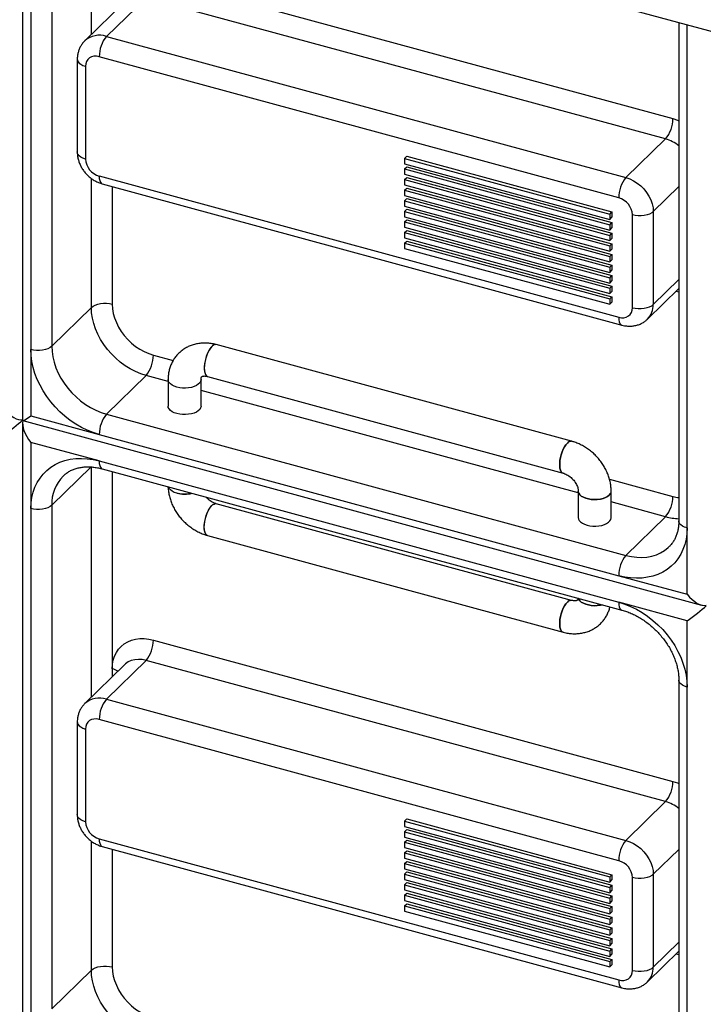
# Model space of a CAD drawing. Units: millimetres. Extents: x 15 to 415, y 5 to 292.
# Drawn here: x 127 to 136, y 93 to 105 of the extents above; entities that cross this region are included whole.
import ezdxf

# ---------------------------------------------------------------- set-up
doc = ezdxf.new("R2010")
doc.units = ezdxf.units.MM

msp = doc.modelspace()

# ---------------------------------------------------------------- linework, layer by layer
at = {"color": 7, "linetype": 'Continuous', "lineweight": 25}
for p, q in [((126.965, 107.509), (126.965, 100.054)), ((127.072, 107.48), (127.072, 100.972)), ((127.342, 107.406), (127.342, 101.015)), ((127.856, 105.05), (127.856, 107.267)), ((128.657, 105.787), (135.378, 103.96)), ((133.836, 105.642), (160.227, 98.469)), ((128.284, 105.467), (127.771, 104.966)), ((128.05, 105.023), (128.563, 105.524)), ((135.285, 103.697), (128.563, 105.524)), ((135.456, 105.201), (135.456, 98.756)), ((135.563, 98.665), (135.563, 105.172)), ((128.05, 105.023), (134.771, 103.196)), ((127.673, 104.728), (127.673, 103.528)), ((134.678, 102.934), (127.957, 104.76)), ((127.78, 104.637), (127.78, 103.437)), ((134.771, 103.196), (135.285, 103.697)), ((131.908, 103.446), (131.936, 103.473)), ((131.908, 103.446), (131.908, 103.377)), ((131.908, 103.446), (134.562, 102.725)), ((131.936, 103.473), (134.59, 102.752)), ((131.908, 103.377), (134.562, 102.656)), ((131.908, 103.309), (131.936, 103.336)), ((131.908, 103.309), (134.562, 102.588)), ((131.908, 103.309), (131.908, 103.24)), ((131.936, 103.336), (134.59, 102.615)), ((127.856, 101.516), (127.856, 103.185)), ((127.957, 103.218), (134.678, 101.391)), ((131.908, 103.24), (134.562, 102.519)), ((131.908, 103.171), (131.936, 103.199)), ((131.908, 103.171), (134.562, 102.45)), ((131.908, 103.171), (131.908, 103.103)), ((131.936, 103.199), (134.59, 102.478)), ((127.997, 103.116), (134.719, 101.289)), ((128.126, 103.081), (128.126, 101.559)), ((131.908, 103.103), (134.562, 102.382)), ((131.908, 103.034), (131.936, 103.062)), ((131.908, 103.034), (131.908, 102.966)), ((131.908, 103.034), (134.562, 102.313)), ((131.936, 103.062), (134.59, 102.341)), ((135.125, 102.757), (135.456, 103.08)), ((131.908, 102.966), (134.562, 102.245)), ((131.908, 102.897), (131.936, 102.925)), ((131.936, 102.925), (134.59, 102.203)), ((131.908, 102.897), (134.562, 102.176)), ((131.908, 102.897), (131.908, 102.829)), ((131.908, 102.829), (134.562, 102.108)), ((131.908, 102.76), (131.936, 102.787)), ((131.936, 102.787), (134.59, 102.066)), ((131.908, 102.76), (131.908, 102.691)), ((131.908, 102.76), (134.562, 102.039)), ((131.908, 102.691), (134.562, 101.97)), ((131.908, 102.623), (131.936, 102.65)), ((131.936, 102.65), (134.59, 101.929)), ((134.562, 102.725), (134.59, 102.752)), ((134.562, 102.725), (134.562, 102.656)), ((134.562, 102.656), (134.59, 102.683)), ((134.59, 102.752), (134.59, 102.683)), ((134.855, 101.514), (134.855, 102.714)), ((135.125, 102.757), (135.125, 101.557)), ((131.908, 102.623), (134.562, 101.902)), ((131.908, 102.623), (131.908, 102.554)), ((131.908, 102.554), (134.562, 101.833)), ((134.562, 102.588), (134.59, 102.615)), ((134.562, 102.588), (134.562, 102.519)), ((134.562, 102.519), (134.59, 102.546)), ((134.59, 102.615), (134.59, 102.546)), ((131.908, 102.486), (131.936, 102.513)), ((131.908, 102.486), (131.908, 102.417)), ((131.908, 102.486), (134.562, 101.765)), ((131.908, 102.417), (134.562, 101.696)), ((131.936, 102.513), (134.59, 101.792)), ((134.562, 102.45), (134.59, 102.478)), ((134.562, 102.45), (134.562, 102.382)), ((134.562, 102.382), (134.59, 102.409)), ((134.59, 102.478), (134.59, 102.409)), ((131.908, 102.349), (131.936, 102.376)), ((131.908, 102.349), (134.562, 101.628)), ((131.908, 102.349), (131.908, 102.28)), ((131.908, 102.28), (134.562, 101.559)), ((131.936, 102.376), (134.59, 101.655)), ((134.562, 102.313), (134.59, 102.341)), ((134.562, 102.313), (134.562, 102.245)), ((134.562, 102.245), (134.59, 102.272)), ((134.59, 102.341), (134.59, 102.272)), ((134.562, 102.176), (134.59, 102.203)), ((134.562, 102.176), (134.562, 102.108)), ((134.59, 102.203), (134.59, 102.135)), ((134.562, 102.108), (134.59, 102.135)), ((134.562, 102.039), (134.59, 102.066)), ((134.562, 102.039), (134.562, 101.97)), ((134.59, 102.066), (134.59, 101.998)), ((134.562, 101.97), (134.59, 101.998)), ((134.562, 101.902), (134.59, 101.929)), ((134.562, 101.902), (134.562, 101.833)), ((134.59, 101.929), (134.59, 101.861)), ((134.562, 101.833), (134.59, 101.861)), ((134.562, 101.765), (134.59, 101.792)), ((134.562, 101.765), (134.562, 101.696)), ((134.59, 101.792), (134.59, 101.723)), ((135.051, 101.367), (135.456, 101.762)), ((135.125, 101.557), (135.456, 101.88)), ((134.562, 101.696), (134.59, 101.723)), ((134.562, 101.628), (134.59, 101.655)), ((134.562, 101.628), (134.562, 101.559)), ((134.59, 101.655), (134.59, 101.586)), ((127.342, 101.015), (127.856, 101.516)), ((134.562, 101.559), (134.59, 101.586)), ((134.069, 99.786), (129.47, 101.036)), ((127.072, 100.972), (127.072, 100.115)), ((128.657, 100.901), (128.913, 100.831)), ((128.05, 100.137), (128.563, 100.638)), ((128.848, 100.561), (128.563, 100.638)), ((129.359, 100.625), (133.958, 99.375)), ((128.848, 100.584), (128.848, 100.241)), ((129.274, 100.241), (129.274, 100.584)), ((134.154, 99.119), (129.274, 100.445)), ((127.072, 100.115), (127.957, 99.875)), ((128.05, 100.137), (134.771, 98.31)), ((126.965, 100.015), (126.965, 91.483)), ((126.967, 100.053), (135.75, 97.666)), ((127.957, 99.875), (134.678, 98.048)), ((127.957, 99.532), (127.072, 99.772)), ((127.072, 99.772), (127.072, 98.915)), ((127.957, 99.532), (134.678, 97.705)), ((127.342, 98.958), (127.851, 99.454)), ((127.856, 96.478), (127.856, 99.454)), ((127.997, 99.43), (134.719, 97.603)), ((128.126, 99.395), (128.126, 96.845)), ((134.559, 99.297), (135.378, 99.074)), ((134.154, 99.142), (134.154, 98.799)), ((134.58, 98.799), (134.58, 99.142)), ((127.342, 98.958), (127.342, 92.444)), ((134.069, 97.729), (129.47, 98.979)), ((135.285, 98.811), (134.58, 99.003)), ((127.072, 98.915), (127.072, 92.4)), ((134.771, 98.31), (135.285, 98.811)), ((135.563, 97.807), (135.563, 98.665)), ((129.359, 98.568), (133.958, 97.318)), ((134.678, 98.048), (135.563, 97.807)), ((135.563, 97.465), (134.678, 97.705)), ((135.563, 96.607), (135.563, 97.465)), ((128.657, 97.215), (135.378, 95.388)), ((128.05, 96.451), (128.563, 96.952)), ((135.285, 95.126), (128.563, 96.952)), ((128.284, 96.896), (127.771, 96.395)), ((128.126, 96.845), (128.126, 96.742)), ((135.456, 96.699), (135.456, 90.184)), ((135.563, 90.093), (135.563, 96.607)), ((128.05, 96.451), (134.771, 94.625)), ((127.673, 96.157), (127.673, 94.957)), ((134.678, 94.362), (127.957, 96.189)), ((127.78, 96.065), (127.78, 94.865)), ((134.771, 94.625), (135.285, 95.126)), ((131.908, 94.874), (131.936, 94.901)), ((131.936, 94.901), (134.59, 94.18)), ((131.908, 94.874), (131.908, 94.806)), ((131.908, 94.874), (134.562, 94.153)), ((131.908, 94.806), (134.562, 94.084)), ((131.908, 94.737), (131.936, 94.764)), ((131.936, 94.764), (134.59, 94.043)), ((127.957, 94.646), (134.678, 92.819)), ((131.908, 94.737), (131.908, 94.668)), ((131.908, 94.737), (134.562, 94.016)), ((131.908, 94.668), (134.562, 93.947)), ((131.908, 94.6), (131.936, 94.627)), ((131.936, 94.627), (134.59, 93.906)), ((127.856, 92.945), (127.856, 94.614)), ((127.997, 94.544), (134.719, 92.717)), ((128.126, 94.509), (128.126, 92.988)), ((131.908, 94.6), (131.908, 94.531)), ((131.908, 94.6), (134.562, 93.879)), ((131.908, 94.531), (134.562, 93.81)), ((135.125, 94.186), (135.456, 94.508)), ((131.908, 94.463), (131.936, 94.49)), ((131.908, 94.463), (134.562, 93.742)), ((131.908, 94.463), (131.908, 94.394)), ((131.908, 94.394), (134.562, 93.673)), ((131.936, 94.49), (134.59, 93.769)), ((131.908, 94.326), (131.936, 94.353)), ((131.908, 94.326), (134.562, 93.604)), ((131.908, 94.326), (131.908, 94.257)), ((131.908, 94.257), (134.562, 93.536)), ((131.936, 94.353), (134.59, 93.632)), ((131.908, 94.188), (131.936, 94.216)), ((131.908, 94.188), (131.908, 94.12)), ((131.908, 94.188), (134.562, 93.467)), ((131.908, 94.12), (134.562, 93.399)), ((131.936, 94.216), (134.59, 93.495)), ((134.562, 94.153), (134.59, 94.18)), ((134.562, 94.153), (134.562, 94.084)), ((134.59, 94.18), (134.59, 94.112)), ((134.855, 92.942), (134.855, 94.143)), ((135.125, 94.186), (135.125, 92.986)), ((131.908, 94.051), (131.936, 94.079)), ((131.908, 94.051), (131.908, 93.983)), ((131.908, 94.051), (134.562, 93.33)), ((131.936, 94.079), (134.59, 93.357)), ((134.562, 94.084), (134.59, 94.112)), ((134.562, 94.016), (134.59, 94.043)), ((134.562, 94.016), (134.562, 93.947)), ((134.59, 94.043), (134.59, 93.975)), ((131.908, 93.983), (134.562, 93.262)), ((131.908, 93.914), (131.936, 93.941)), ((131.908, 93.914), (134.562, 93.193)), ((131.908, 93.914), (131.908, 93.846)), ((131.936, 93.941), (134.59, 93.22)), ((134.562, 93.947), (134.59, 93.975)), ((134.562, 93.879), (134.59, 93.906)), ((134.562, 93.879), (134.562, 93.81)), ((134.59, 93.906), (134.59, 93.837)), ((131.908, 93.846), (134.562, 93.124)), ((131.908, 93.777), (131.936, 93.804)), ((131.908, 93.777), (131.908, 93.708)), ((131.908, 93.777), (134.562, 93.056)), ((131.936, 93.804), (134.59, 93.083)), ((134.562, 93.81), (134.59, 93.837)), ((134.562, 93.742), (134.59, 93.769)), ((134.562, 93.742), (134.562, 93.673)), ((134.59, 93.769), (134.59, 93.7)), ((131.908, 93.708), (134.562, 92.987)), ((134.562, 93.673), (134.59, 93.7)), ((134.562, 93.604), (134.59, 93.632)), ((134.562, 93.604), (134.562, 93.536)), ((134.59, 93.632), (134.59, 93.563)), ((134.562, 93.536), (134.59, 93.563)), ((134.562, 93.467), (134.59, 93.495)), ((134.59, 93.495), (134.59, 93.426)), ((134.562, 93.467), (134.562, 93.399)), ((134.562, 93.399), (134.59, 93.426)), ((134.562, 93.33), (134.59, 93.357)), ((134.59, 93.357), (134.59, 93.289)), ((134.562, 93.33), (134.562, 93.262)), ((134.562, 93.262), (134.59, 93.289)), ((135.125, 92.986), (135.456, 93.308)), ((134.562, 93.193), (134.59, 93.22)), ((134.562, 93.193), (134.562, 93.124)), ((134.562, 93.124), (134.59, 93.152)), ((134.59, 93.22), (134.59, 93.152)), ((135.051, 92.795), (135.456, 93.191)), ((134.562, 93.056), (134.59, 93.083)), ((134.562, 93.056), (134.562, 92.987)), ((134.562, 92.987), (134.59, 93.015)), ((134.59, 93.083), (134.59, 93.015)), ((127.342, 92.444), (127.856, 92.945))]:
    msp.add_line(p, q, dxfattribs=at)
at = {"color": 7, "linetype": 'Continuous', "lineweight": 25, "flags": 128}
for points in [[(127.673, 104.728), (127.674, 104.718), (127.682, 104.698), (127.697, 104.679), (127.719, 104.662), (127.747, 104.648), (127.78, 104.637)], [(127.957, 104.76), (127.922, 104.767), (127.889, 104.766), (127.858, 104.758), (127.831, 104.744), (127.809, 104.724), (127.793, 104.699), (127.783, 104.67), (127.78, 104.637)], [(135.378, 103.96), (135.438, 103.94), (135.456, 103.933)], [(127.78, 103.437), (127.747, 103.448), (127.719, 103.462), (127.697, 103.479), (127.682, 103.498), (127.674, 103.518), (127.673, 103.528)], [(127.957, 103.218), (127.958, 103.186), (127.964, 103.159), (127.972, 103.138), (127.984, 103.123), (127.997, 103.116)], [(134.771, 103.196), (134.822, 103.179), (134.871, 103.155), (134.918, 103.125), (134.963, 103.09), (135.003, 103.05), (135.039, 103.005), (135.069, 102.958), (135.093, 102.908), (135.111, 102.858), (135.122, 102.807), (135.125, 102.757)], [(135.125, 102.757), (135.104, 102.74), (135.076, 102.726), (135.044, 102.715), (135.007, 102.707), (134.969, 102.703), (134.93, 102.703), (134.891, 102.707), (134.855, 102.714)], [(135.456, 101.716), (135.438, 101.718), (135.415, 101.722)], [(127.856, 101.516), (127.877, 101.533), (127.905, 101.547), (127.937, 101.559), (127.974, 101.567), (128.012, 101.571), (128.051, 101.571), (128.09, 101.567), (128.126, 101.559)], [(128.563, 100.638), (128.494, 100.66), (128.425, 100.689), (128.358, 100.724), (128.293, 100.764), (128.23, 100.81), (128.17, 100.861), (128.114, 100.916), (128.063, 100.975), (128.016, 101.038), (127.975, 101.103), (127.939, 101.17), (127.91, 101.239), (127.886, 101.309), (127.869, 101.379), (127.859, 101.448), (127.856, 101.516)], [(128.126, 101.559), (128.129, 101.501), (128.139, 101.441), (128.156, 101.381), (128.179, 101.322), (128.207, 101.264), (128.242, 101.207), (128.281, 101.153), (128.326, 101.103), (128.374, 101.056), (128.426, 101.014), (128.481, 100.977), (128.539, 100.946), (128.597, 100.92), (128.657, 100.901)], [(134.678, 101.391), (134.713, 101.385), (134.746, 101.385), (134.776, 101.393), (134.803, 101.407), (134.825, 101.427), (134.842, 101.452), (134.852, 101.482), (134.855, 101.514)], [(134.855, 101.514), (134.891, 101.507), (134.93, 101.503), (134.969, 101.503), (135.007, 101.507), (135.044, 101.515), (135.076, 101.526), (135.104, 101.54), (135.125, 101.557)], [(134.678, 101.391), (134.68, 101.359), (134.685, 101.332), (134.694, 101.311), (134.705, 101.296), (134.719, 101.289)], [(127.342, 101.015), (127.321, 100.998), (127.293, 100.984), (127.261, 100.973), (127.225, 100.965), (127.186, 100.961), (127.147, 100.961), (127.108, 100.965), (127.072, 100.972)], [(127.342, 101.015), (127.346, 100.947), (127.356, 100.878), (127.373, 100.808), (127.396, 100.738), (127.426, 100.669), (127.462, 100.602), (127.503, 100.537), (127.55, 100.474), (127.601, 100.415), (127.657, 100.36), (127.716, 100.309), (127.779, 100.263), (127.845, 100.223), (127.912, 100.188), (127.981, 100.159), (128.05, 100.137)], [(129.47, 101.036), (129.459, 101.037), (129.442, 101.033), (129.424, 101.021), (129.405, 101.003), (129.387, 100.98), (129.37, 100.951), (129.355, 100.918), (129.341, 100.882), (129.33, 100.844), (129.322, 100.806), (129.317, 100.769), (129.315, 100.734), (129.317, 100.702), (129.322, 100.674), (129.33, 100.652), (129.341, 100.636), (129.355, 100.626), (129.359, 100.625)], [(129.415, 101.013), (129.396, 100.992), (129.379, 100.966), (129.362, 100.935), (129.348, 100.9), (129.335, 100.863), (129.326, 100.825), (129.319, 100.787), (129.316, 100.751), (129.316, 100.717), (129.319, 100.687), (129.326, 100.662), (129.335, 100.643), (129.348, 100.63), (129.359, 100.625)], [(127.957, 99.875), (127.879, 99.899), (127.803, 99.929), (127.728, 99.966), (127.654, 100.009), (127.583, 100.057), (127.514, 100.11), (127.449, 100.168), (127.388, 100.23), (127.331, 100.296), (127.279, 100.365), (127.232, 100.437), (127.191, 100.511), (127.155, 100.587), (127.125, 100.664), (127.102, 100.742), (127.086, 100.82), (127.076, 100.897), (127.072, 100.972)], [(128.961, 100.487), (128.928, 100.498), (128.9, 100.512), (128.877, 100.528), (128.86, 100.547), (128.851, 100.566), (128.848, 100.584)], [(129.274, 100.584), (129.274, 100.581), (129.269, 100.561), (129.258, 100.542), (129.239, 100.524), (129.215, 100.508), (129.185, 100.495), (129.151, 100.484), (129.114, 100.478), (129.075, 100.474), (129.036, 100.475), (128.998, 100.479), (128.961, 100.487), (128.928, 100.498), (128.9, 100.512), (128.877, 100.528), (128.86, 100.547), (128.851, 100.566), (128.848, 100.584)], [(129.274, 100.584), (129.274, 100.581), (129.269, 100.561), (129.258, 100.542), (129.239, 100.524), (129.215, 100.508), (129.185, 100.495), (129.151, 100.484), (129.114, 100.478), (129.075, 100.474), (129.036, 100.475), (128.998, 100.479), (128.961, 100.487)], [(129.274, 100.241), (129.274, 100.238), (129.269, 100.218), (129.258, 100.199), (129.239, 100.181), (129.215, 100.165), (129.185, 100.152), (129.151, 100.142), (129.114, 100.135), (129.075, 100.132), (129.036, 100.132), (128.998, 100.136), (128.961, 100.144), (128.928, 100.155), (128.9, 100.169), (128.877, 100.185), (128.86, 100.204), (128.851, 100.223), (128.848, 100.241)], [(133.958, 99.375), (133.947, 99.38), (133.934, 99.393), (133.925, 99.412), (133.918, 99.437), (133.915, 99.467), (133.915, 99.501), (133.918, 99.537), (133.925, 99.575), (133.934, 99.613), (133.947, 99.65), (133.961, 99.685), (133.978, 99.716), (133.995, 99.742), (134.014, 99.763), (134.032, 99.778), (134.049, 99.786), (134.066, 99.787), (134.069, 99.786)], [(134.014, 99.763), (133.995, 99.742), (133.978, 99.716), (133.961, 99.685), (133.947, 99.65), (133.934, 99.613), (133.925, 99.575), (133.918, 99.537), (133.915, 99.501), (133.915, 99.467), (133.918, 99.437), (133.925, 99.412), (133.934, 99.393), (133.947, 99.38), (133.958, 99.375)], [(127.072, 98.915), (127.076, 98.989), (127.086, 99.06), (127.102, 99.129), (127.125, 99.194), (127.155, 99.255), (127.191, 99.311), (127.232, 99.363), (127.279, 99.41), (127.331, 99.451), (127.388, 99.486), (127.449, 99.515), (127.514, 99.537), (127.583, 99.553), (127.654, 99.562), (127.728, 99.565), (127.803, 99.56), (127.879, 99.549), (127.957, 99.532)], [(127.957, 99.532), (127.958, 99.5), (127.964, 99.473), (127.972, 99.452), (127.984, 99.437), (127.997, 99.43)], [(128.961, 99.115), (128.928, 99.126), (128.9, 99.14), (128.877, 99.157), (128.86, 99.175), (128.851, 99.195), (128.85, 99.198)], [(129.157, 99.115), (129.151, 99.113), (129.114, 99.106), (129.075, 99.103), (129.036, 99.103), (128.998, 99.108), (128.961, 99.115), (128.928, 99.126), (128.9, 99.14), (128.877, 99.157), (128.86, 99.175), (128.851, 99.195), (128.85, 99.198)], [(134.556, 99.09), (134.534, 99.073), (134.507, 99.059), (134.475, 99.047), (134.44, 99.038), (134.401, 99.033), (134.362, 99.032), (134.323, 99.034), (134.286, 99.04), (134.251, 99.05), (134.22, 99.062), (134.194, 99.078), (134.174, 99.095), (134.161, 99.114), (134.155, 99.134), (134.154, 99.142)], [(134.154, 99.141), (134.155, 99.134), (134.161, 99.114), (134.174, 99.095), (134.194, 99.078), (134.22, 99.062), (134.251, 99.05), (134.286, 99.04), (134.323, 99.034), (134.362, 99.032), (134.401, 99.033), (134.44, 99.038), (134.475, 99.047), (134.507, 99.059), (134.534, 99.073), (134.556, 99.09), (134.571, 99.109), (134.579, 99.129), (134.58, 99.142)], [(127.342, 98.958), (127.321, 98.941), (127.293, 98.927), (127.261, 98.915), (127.225, 98.908), (127.186, 98.904), (127.147, 98.903), (127.108, 98.907), (127.072, 98.915)], [(129.359, 98.568), (129.355, 98.569), (129.341, 98.579), (129.33, 98.595), (129.322, 98.617), (129.317, 98.644), (129.315, 98.676), (129.317, 98.712), (129.322, 98.749), (129.33, 98.787), (129.341, 98.825), (129.355, 98.861), (129.37, 98.894), (129.387, 98.922), (129.405, 98.946), (129.424, 98.964), (129.442, 98.975), (129.459, 98.98), (129.471, 98.979)], [(129.359, 98.568), (129.348, 98.573), (129.335, 98.586), (129.326, 98.605), (129.319, 98.63), (129.316, 98.66), (129.316, 98.694), (129.319, 98.73), (129.326, 98.768), (129.335, 98.806), (129.348, 98.843), (129.362, 98.877), (129.379, 98.909), (129.396, 98.935), (129.415, 98.956), (129.433, 98.971), (129.45, 98.979), (129.467, 98.98), (129.47, 98.979)], [(135.378, 99.074), (135.438, 99.061), (135.456, 99.058)], [(134.154, 98.799), (134.157, 98.781), (134.167, 98.762), (134.184, 98.743), (134.207, 98.727), (134.235, 98.713), (134.268, 98.702), (134.304, 98.694), (134.343, 98.69), (134.382, 98.689), (134.421, 98.693), (134.458, 98.699), (134.492, 98.71), (134.521, 98.723), (134.546, 98.739), (134.564, 98.757), (134.576, 98.776), (134.58, 98.796), (134.58, 98.799)], [(135.563, 98.665), (135.53, 98.676), (135.502, 98.69), (135.48, 98.707), (135.465, 98.725), (135.457, 98.745), (135.456, 98.756)], [(135.563, 98.665), (135.559, 98.591), (135.549, 98.519), (135.532, 98.451), (135.509, 98.386), (135.48, 98.325), (135.444, 98.268), (135.403, 98.216), (135.356, 98.17), (135.304, 98.129), (135.247, 98.094), (135.185, 98.065), (135.12, 98.042), (135.052, 98.027), (134.981, 98.017), (134.907, 98.015), (134.832, 98.019), (134.755, 98.03), (134.678, 98.048)], [(134.771, 98.31), (134.841, 98.295), (134.91, 98.286), (134.977, 98.284), (135.042, 98.289), (135.105, 98.301), (135.165, 98.319), (135.22, 98.344), (135.272, 98.375), (135.318, 98.412), (135.331, 98.425)], [(133.958, 97.318), (133.947, 97.323), (133.934, 97.336), (133.925, 97.355), (133.918, 97.38), (133.915, 97.41), (133.915, 97.444), (133.918, 97.48), (133.925, 97.518), (133.934, 97.556), (133.947, 97.593), (133.961, 97.628), (133.978, 97.659), (133.995, 97.685), (134.014, 97.706), (134.032, 97.721), (134.049, 97.729), (134.066, 97.73), (134.069, 97.729)], [(134.014, 97.706), (133.995, 97.685), (133.978, 97.659), (133.961, 97.628), (133.947, 97.593), (133.934, 97.556), (133.925, 97.518), (133.918, 97.48), (133.915, 97.444), (133.915, 97.41), (133.918, 97.38), (133.925, 97.355), (133.934, 97.336), (133.947, 97.323), (133.958, 97.318)], [(134.464, 97.672), (134.44, 97.667), (134.401, 97.662), (134.362, 97.66), (134.323, 97.663), (134.286, 97.669), (134.251, 97.678), (134.22, 97.691), (134.194, 97.706), (134.174, 97.724), (134.161, 97.743), (134.156, 97.756)], [(134.156, 97.756), (134.161, 97.743), (134.174, 97.724), (134.194, 97.706), (134.22, 97.691), (134.251, 97.678), (134.286, 97.669), (134.323, 97.663), (134.362, 97.66), (134.401, 97.662), (134.44, 97.667), (134.464, 97.672)], [(134.678, 97.705), (134.755, 97.681), (134.832, 97.65), (134.907, 97.614), (134.981, 97.571), (135.052, 97.523), (135.12, 97.47), (135.185, 97.412), (135.247, 97.35), (135.304, 97.284), (135.356, 97.215), (135.403, 97.143), (135.444, 97.068), (135.48, 96.992), (135.509, 96.915), (135.532, 96.837), (135.549, 96.76), (135.559, 96.683), (135.563, 96.607)], [(134.678, 97.705), (134.68, 97.673), (134.685, 97.646), (134.694, 97.625), (134.705, 97.61), (134.719, 97.603)], [(128.126, 96.845), (128.129, 96.902), (128.139, 96.956), (128.156, 97.007), (128.179, 97.054), (128.207, 97.096), (128.242, 97.134), (128.281, 97.166), (128.326, 97.193), (128.374, 97.213), (128.426, 97.227), (128.481, 97.234), (128.539, 97.234), (128.597, 97.228), (128.657, 97.215)], [(128.563, 96.952), (128.513, 96.963), (128.464, 96.966), (128.416, 96.961), (128.372, 96.95), (128.332, 96.932), (128.296, 96.907), (128.284, 96.896)], [(135.563, 96.607), (135.53, 96.619), (135.502, 96.633), (135.48, 96.65), (135.465, 96.668), (135.457, 96.688), (135.456, 96.698)], [(127.673, 96.157), (127.674, 96.146), (127.682, 96.126), (127.697, 96.108), (127.719, 96.091), (127.747, 96.077), (127.78, 96.065)], [(127.957, 96.189), (127.922, 96.195), (127.889, 96.194), (127.858, 96.187), (127.831, 96.173), (127.809, 96.153), (127.793, 96.127), (127.783, 96.098), (127.78, 96.065)], [(135.378, 95.388), (135.438, 95.369), (135.456, 95.361)], [(127.78, 94.865), (127.747, 94.877), (127.719, 94.891), (127.697, 94.907), (127.682, 94.926), (127.674, 94.946), (127.673, 94.957)], [(127.957, 94.646), (127.958, 94.614), (127.964, 94.587), (127.972, 94.566), (127.984, 94.551), (127.997, 94.544)], [(134.771, 94.625), (134.822, 94.607), (134.871, 94.584), (134.918, 94.554), (134.963, 94.518), (135.003, 94.478), (135.039, 94.434), (135.069, 94.386), (135.093, 94.337), (135.111, 94.286), (135.122, 94.235), (135.125, 94.186)], [(135.125, 94.186), (135.104, 94.169), (135.076, 94.154), (135.044, 94.143), (135.007, 94.135), (134.969, 94.131), (134.93, 94.131), (134.891, 94.135), (134.855, 94.143)], [(135.456, 93.144), (135.438, 93.147), (135.415, 93.151)], [(127.856, 92.945), (127.877, 92.961), (127.905, 92.976), (127.937, 92.987), (127.974, 92.995), (128.012, 92.999), (128.051, 92.999), (128.09, 92.995), (128.126, 92.988)], [(128.126, 92.988), (128.129, 92.929), (128.139, 92.87), (128.156, 92.81), (128.179, 92.75), (128.207, 92.692), (128.242, 92.635), (128.281, 92.582), (128.326, 92.531), (128.374, 92.485), (128.426, 92.443), (128.481, 92.406), (128.539, 92.374), (128.597, 92.348), (128.657, 92.329)], [(134.855, 92.942), (134.891, 92.935), (134.93, 92.931), (134.969, 92.931), (135.007, 92.935), (135.044, 92.943), (135.076, 92.954), (135.104, 92.969), (135.125, 92.986)], [(128.563, 92.067), (128.494, 92.089), (128.425, 92.117), (128.358, 92.152), (128.293, 92.192), (128.23, 92.238), (128.17, 92.289), (128.114, 92.344), (128.063, 92.403), (128.016, 92.466), (127.975, 92.531), (127.939, 92.599), (127.91, 92.668), (127.886, 92.737), (127.869, 92.807), (127.859, 92.876), (127.856, 92.945)], [(134.678, 92.819), (134.713, 92.813), (134.746, 92.814), (134.776, 92.821), (134.803, 92.835), (134.825, 92.855), (134.842, 92.881), (134.852, 92.91), (134.855, 92.942)], [(134.678, 92.819), (134.68, 92.787), (134.685, 92.76), (134.694, 92.739), (134.705, 92.725), (134.719, 92.717)]]:
    msp.add_lwpolyline(points, dxfattribs=at)
at = {"color": 7, "linetype": 'Continuous', "lineweight": 25}
for centre, radius, start, end in [((127.96, 104.75), 0.288, 71.7745, 131.0322), ((128.366, 104.763), 0.409, 140.5129, 180.3434), ((134.969, 103.957), 0.409, 320.5129, 0.3434), ((135.155, 103.24), 0.475, 50.728, 74.173), ((128.022, 103.451), 0.243, 183.3916, 254.3338), ((135.087, 102.936), 0.409, 140.5129, 180.3434), ((134.613, 102.7), 0.243, 3.3916, 74.3338), ((134.866, 101.549), 0.259, 315.3106, 1.8456), ((129.462, 100.978), 0.0585, 81.2826, 143.4167), ((128.248, 100.898), 0.409, 320.5129, 0.3434), ((128.366, 99.877), 0.409, 140.5129, 180.3434), ((134.061, 99.728), 0.0585, 81.3102, 143.4128), ((127.868, 98.971), 0.526, 135.9901, 181.4629), ((129.061, 99.492), 0.39, 255.2124, 284.361), ((134.509, 99.144), 0.0713, 310.8281, 357.81), ((134.969, 99.072), 0.409, 320.5129, 0.3434), ((135.48, 99.519), 0.734, 254.5362, 268.082), ((135.087, 98.05), 0.409, 140.5129, 180.3434), ((134.061, 97.671), 0.0585, 81.2826, 143.4167), ((128.248, 97.212), 0.409, 320.5129, 0.3434), ((128.077, 96.644), 0.207, 54.2778, 76.3333), ((127.96, 96.178), 0.288, 71.7745, 131.0322), ((128.366, 96.191), 0.409, 140.5129, 180.3434), ((134.969, 95.386), 0.409, 320.5129, 0.3434), ((135.155, 94.669), 0.475, 50.728, 74.173), ((128.022, 94.88), 0.243, 183.3916, 254.3338), ((135.087, 94.364), 0.409, 140.5129, 180.3434), ((134.613, 94.128), 0.243, 3.3916, 74.3338), ((134.866, 92.977), 0.259, 315.3106, 1.8456)]:
    msp.add_arc(centre, radius, start, end, dxfattribs=at)
for centre, major_axis, ratio, start_param, end_param in [((126.812, 100.302), (-0.171, 0.224), 0.459461, 1.626399, 2.988969), ((127.165, 100.206), (0.2, 0.153), 0.072806, 3.08599, 4.171236), ((126.812, 99.959), (0.2, 0.153), 0.072806, 4.171236, 5.533805), ((127.165, 99.863), (-0.171, 0.224), 0.459461, 0.316352, 1.626399), ((135.656, 97.899), (-0.171, 0.224), 0.459461, 1.626399, 2.988969), ((135.656, 97.556), (0.2, 0.153), 0.072806, 4.171236, 5.533805)]:
    msp.add_ellipse(centre, major_axis=major_axis, ratio=ratio, start_param=start_param, end_param=end_param, dxfattribs=at)
for points, knots in [([(127.771, 104.966), (127.769, 104.964), (127.755, 104.952), (127.734, 104.925), (127.711, 104.888), (127.693, 104.847), (127.68, 104.804), (127.674, 104.764), (127.673, 104.739), (127.673, 104.728)], [0, 0, 0, 0, 0.0411864, 0.2098494, 0.3773268, 0.5444347, 0.71206, 0.8810332, 1, 1, 1, 1]), ([(127.673, 103.528), (127.673, 103.517), (127.674, 103.489), (127.681, 103.446), (127.694, 103.4), (127.713, 103.355), (127.737, 103.311), (127.766, 103.269), (127.8, 103.231), (127.838, 103.197), (127.88, 103.167), (127.925, 103.142), (127.965, 103.125), (127.989, 103.118), (127.997, 103.116)], [0, 0, 0, 0, 0.063478, 0.148978, 0.235337, 0.322866, 0.411334, 0.500524, 0.590286, 0.680556, 0.771332, 0.862598, 0.954235, 1, 1, 1, 1]), ([(134.719, 101.289), (134.73, 101.286), (134.757, 101.279), (134.802, 101.275), (134.851, 101.276), (134.899, 101.283), (134.945, 101.297), (134.987, 101.318), (135.022, 101.341), (135.042, 101.359), (135.05, 101.367)], [0, 0, 0, 0, 0.094352, 0.233596, 0.372198, 0.508722, 0.642766, 0.774273, 0.903463, 1, 1, 1, 1]), ([(129.47, 101.036), (129.458, 101.039), (129.427, 101.047), (129.375, 101.055), (129.316, 101.058), (129.258, 101.054), (129.201, 101.044), (129.147, 101.028), (129.097, 101.006), (129.05, 100.979), (129.007, 100.946), (128.969, 100.909), (128.935, 100.868), (128.907, 100.824), (128.884, 100.776), (128.866, 100.725), (128.854, 100.672), (128.849, 100.625), (128.848, 100.595), (128.848, 100.584)], [0, 0, 0, 0, 0.039641, 0.104787, 0.169763, 0.234152, 0.297781, 0.360544, 0.422422, 0.483478, 0.543843, 0.6037, 0.663262, 0.722687, 0.782207, 0.842038, 0.902371, 0.963348, 1, 1, 1, 1]), ([(129.274, 100.584), (129.274, 100.586), (129.274, 100.595), (129.276, 100.606), (129.279, 100.615), (129.282, 100.62), (129.285, 100.622), (129.289, 100.625), (129.296, 100.628), (129.308, 100.631), (129.324, 100.631), (129.342, 100.629), (129.354, 100.626), (129.359, 100.625)], [0, 0, 0, 0, 0.040525, 0.131514, 0.227901, 0.336336, 0.469906, 0.585965, 0.687363, 0.778286, 0.863163, 0.951779, 1, 1, 1, 1]), ([(134.58, 99.142), (134.58, 99.154), (134.579, 99.185), (134.573, 99.236), (134.561, 99.294), (134.542, 99.351), (134.518, 99.407), (134.489, 99.462), (134.455, 99.514), (134.416, 99.564), (134.373, 99.61), (134.326, 99.652), (134.275, 99.69), (134.222, 99.724), (134.166, 99.752), (134.115, 99.773), (134.082, 99.782), (134.069, 99.786)], [0, 0, 0, 0, 0.043869, 0.111933, 0.180407, 0.24947, 0.318974, 0.388787, 0.45881, 0.528979, 0.599271, 0.669693, 0.740259, 0.810981, 0.881856, 0.952828, 1, 1, 1, 1]), ([(127.491, 99.337), (127.493, 99.339), (127.506, 99.353), (127.534, 99.375), (127.575, 99.402), (127.621, 99.423), (127.67, 99.439), (127.721, 99.45), (127.775, 99.456), (127.831, 99.456), (127.889, 99.452), (127.944, 99.443), (127.981, 99.434), (127.997, 99.43)], [0, 0, 0, 0, 0.019974, 0.12663, 0.232985, 0.337445, 0.439394, 0.538924, 0.636468, 0.732522, 0.827529, 0.921839, 1, 1, 1, 1]), ([(133.958, 99.375), (133.961, 99.374), (133.973, 99.371), (133.995, 99.362), (134.021, 99.347), (134.048, 99.329), (134.073, 99.306), (134.096, 99.282), (134.116, 99.255), (134.132, 99.228), (134.143, 99.201), (134.151, 99.176), (134.154, 99.156), (134.154, 99.146), (134.154, 99.142)], [0, 0, 0, 0, 0.041887, 0.131159, 0.220643, 0.310376, 0.400431, 0.490661, 0.580808, 0.670602, 0.759991, 0.849194, 0.938753, 1, 1, 1, 1]), ([(128.848, 99.199), (128.848, 99.191), (128.849, 99.164), (128.855, 99.118), (128.868, 99.06), (128.886, 99.003), (128.91, 98.946), (128.939, 98.892), (128.973, 98.84), (129.012, 98.79), (129.055, 98.744), (129.102, 98.702), (129.153, 98.664), (129.206, 98.63), (129.262, 98.602), (129.313, 98.581), (129.346, 98.572), (129.359, 98.568)], [0, 0, 0, 0, 0.028085, 0.097273, 0.166877, 0.23708, 0.307731, 0.378697, 0.449876, 0.521204, 0.592656, 0.66424, 0.735971, 0.807861, 0.879905, 0.95205, 1, 1, 1, 1]), ([(129.47, 98.979), (129.467, 98.98), (129.455, 98.983), (129.433, 98.992), (129.407, 99.007), (129.38, 99.025), (129.357, 99.045), (129.345, 99.059), (129.339, 99.065)], [0, 0, 0, 0, 0.090415, 0.283112, 0.476265, 0.669958, 0.864344, 1, 1, 1, 1]), ([(135.456, 98.756), (135.456, 98.747), (135.455, 98.719), (135.451, 98.675), (135.442, 98.625), (135.428, 98.577), (135.409, 98.532), (135.386, 98.491), (135.36, 98.454), (135.34, 98.434), (135.331, 98.425)], [0, 0, 0, 0, 0.064101, 0.195631, 0.327978, 0.462114, 0.598674, 0.738292, 0.881397, 1, 1, 1, 1]), ([(134.153, 97.757), (134.153, 97.754), (134.152, 97.746), (134.149, 97.739), (134.146, 97.734), (134.143, 97.732), (134.139, 97.729), (134.132, 97.726), (134.12, 97.723), (134.104, 97.723), (134.086, 97.725), (134.074, 97.728), (134.069, 97.729)], [0, 0, 0, 0, 0.056997, 0.161654, 0.279393, 0.424424, 0.55044, 0.660538, 0.759263, 0.851422, 0.947642, 1, 1, 1, 1]), ([(133.958, 97.318), (133.97, 97.315), (134.001, 97.307), (134.053, 97.299), (134.112, 97.296), (134.17, 97.3), (134.227, 97.31), (134.281, 97.326), (134.332, 97.348), (134.378, 97.375), (134.421, 97.408), (134.46, 97.445), (134.493, 97.486), (134.521, 97.53), (134.544, 97.578), (134.558, 97.617), (134.563, 97.64), (134.565, 97.645)], [0, 0, 0, 0, 0.046087, 0.121826, 0.197368, 0.272228, 0.346204, 0.419174, 0.491114, 0.562097, 0.632279, 0.701869, 0.771117, 0.840206, 0.909403, 0.978964, 1, 1, 1, 1]), ([(134.719, 97.603), (134.729, 97.6), (134.759, 97.592), (134.809, 97.574), (134.869, 97.548), (134.929, 97.517), (134.987, 97.481), (135.044, 97.441), (135.098, 97.398), (135.15, 97.35), (135.199, 97.299), (135.245, 97.246), (135.287, 97.19), (135.325, 97.132), (135.358, 97.073), (135.387, 97.013), (135.41, 96.952), (135.429, 96.892), (135.443, 96.832), (135.452, 96.773), (135.456, 96.729), (135.456, 96.705), (135.456, 96.699)], [0, 0, 0, 0, 0.026467, 0.079665, 0.132876, 0.186068, 0.239261, 0.292467, 0.345689, 0.398919, 0.452148, 0.505362, 0.558543, 0.611678, 0.664759, 0.717782, 0.770753, 0.82369, 0.876617, 0.929578, 0.982645, 1, 1, 1, 1]), ([(127.771, 96.395), (127.769, 96.392), (127.755, 96.38), (127.734, 96.354), (127.711, 96.316), (127.693, 96.276), (127.68, 96.233), (127.674, 96.193), (127.673, 96.167), (127.673, 96.157)], [0, 0, 0, 0, 0.041186, 0.209849, 0.377327, 0.544435, 0.71206, 0.881033, 1, 1, 1, 1]), ([(127.673, 94.957), (127.673, 94.945), (127.674, 94.918), (127.681, 94.875), (127.694, 94.828), (127.713, 94.783), (127.737, 94.739), (127.766, 94.698), (127.8, 94.66), (127.838, 94.625), (127.88, 94.595), (127.925, 94.57), (127.965, 94.554), (127.989, 94.546), (127.997, 94.544)], [0, 0, 0, 0, 0.0634775, 0.1489785, 0.2353373, 0.3228655, 0.4113343, 0.5005245, 0.5902857, 0.6805556, 0.7713322, 0.8625975, 0.954235, 1, 1, 1, 1]), ([(134.719, 92.717), (134.73, 92.715), (134.757, 92.708), (134.802, 92.703), (134.851, 92.704), (134.899, 92.712), (134.945, 92.726), (134.987, 92.746), (135.022, 92.769), (135.042, 92.788), (135.05, 92.795)], [0, 0, 0, 0, 0.094352, 0.233596, 0.372198, 0.508722, 0.642766, 0.774273, 0.903463, 1, 1, 1, 1])]:
    msp.add_open_spline(points, degree=3, knots=knots, dxfattribs=at)

doc.saveas('drawing.dxf')
